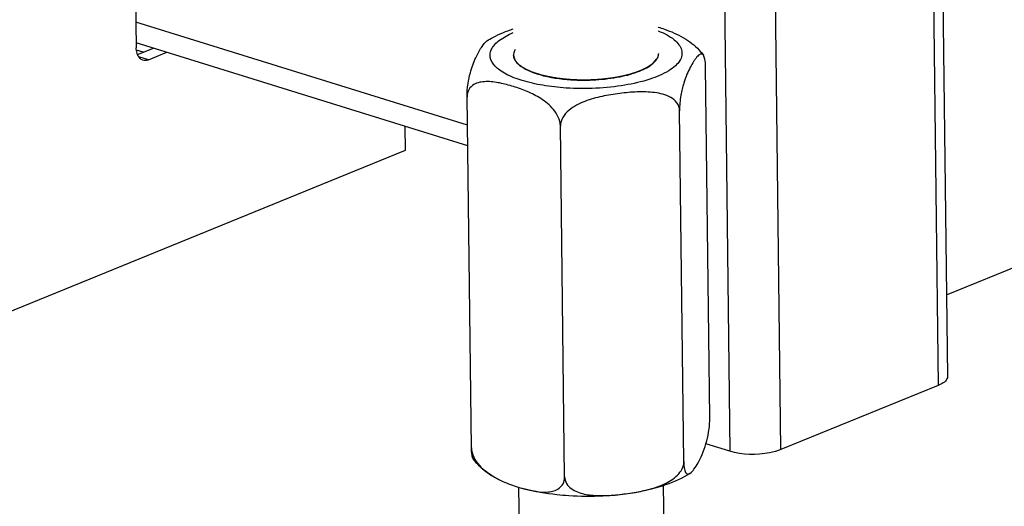
# Model space of a CAD drawing. Units: millimetres. Extents: x 0 to 7000, y 0 to 4950.
# Drawn here: x 6243 to 6352, y 306 to 360 of the extents above; entities that cross this region are included whole.
import ezdxf

# ---------------------------------------------------------------- set-up
doc = ezdxf.new("R2010")
doc.units = ezdxf.units.MM
doc.header["$LTSCALE"] = 385
for name, color, linetype in [('DIN914-M16X100TEKEN', 7, 'CONTINUOUS'), ('P002A07008058TEKEN', 7, 'CONTINUOUS'), ('P012A07000058TEKEN', 7, 'CONTINUOUS'), ('P014A07000000TEKEN', 7, 'CONTINUOUS'), ('P058A00000000TEKEN', 7, 'CONTINUOUS'), ('P148A00008300TEKEN', 7, 'CONTINUOUS'), ('ZSKNTVM-M16-STAALTEKEN', 7, 'CONTINUOUS')]:
    doc.layers.add(name, color=color, linetype=linetype)

msp = doc.modelspace()

# ---------------------------------------------------------------- linework, layer by layer
at = {"layer": 'DIN914-M16X100TEKEN', "color": 5, "linetype": 'Continuous'}
for p, q in [((6298.351, 289.407), (6298.126, 307.987)), ((6314.35, 289.601), (6314.125, 308.202))]:
    msp.add_line(p, q, dxfattribs=at)
at = {"layer": 'P002A07008058TEKEN', "color": 5, "linetype": 'Continuous'}
for p, q in [((6292.447, 347.971), (6255.817, 359.355)), ((6292.475, 345.697), (6255.845, 357.08))]:
    msp.add_line(p, q, dxfattribs=at)
at = {"layer": 'P012A07000058TEKEN', "color": 5, "linetype": 'Continuous'}
msp.add_line((6345.389, 329.235), (6517.114, 399.312), dxfattribs=at)
at = {"layer": 'P014A07000000TEKEN', "color": 5, "linetype": 'Continuous'}
for p, q in [((6319.271, 491.048), (6321.442, 311.98)), ((6327.09, 312.147), (6324.919, 491.215)), ((6343.63, 388.751), (6344.473, 319.24)), ((6344.662, 389.172), (6345.498, 320.213)), ((6344.473, 319.24), (6327.09, 312.147)), ((6321.442, 311.98), (6318.805, 312.799))]:
    msp.add_line(p, q, dxfattribs=at)
for points, knots in [([(6345.498, 320.213), (6345.499, 320.123), (6345.356, 319.633), (6344.842, 319.391), (6344.473, 319.24)], [0, 0, 0, 0, 0.1844365, 1, 1, 1, 1]), ([(6327.09, 312.147), (6326.69, 311.984), (6324.841, 311.525), (6322.843, 311.544), (6321.442, 311.98)], [0, 0, 0, 0, 0.2275886, 1, 1, 1, 1])]:
    msp.add_open_spline(points, degree=3, knots=knots, dxfattribs=at)
at = {"layer": 'P058A00000000TEKEN', "color": 5, "linetype": 'Continuous'}
for p, q in [((6255.697, 369.292), (6255.851, 356.522)), ((6256.002, 355.775), (6257.748, 356.488)), ((6257.211, 355.2), (6259.235, 356.026)), ((6257.211, 355.2), (6256.133, 355.535)), ((6285.518, 347.858), (6285.551, 345.179)), ((6285.551, 345.179), (6228.055, 321.716))]:
    msp.add_line(p, q, dxfattribs=at)
for points, knots in [([(6255.993, 355.766), (6255.97, 355.822), (6255.886, 356.065), (6255.854, 356.325), (6255.851, 356.522)], [0, 0, 0, 0, 0.233404, 1, 1, 1, 1]), ([(6256.595, 355.158), (6256.53, 355.178), (6256.263, 355.3), (6256.079, 355.56), (6255.993, 355.766)], [0, 0, 0, 0, 0.2329869, 1, 1, 1, 1]), ([(6257.211, 355.2), (6257.16, 355.179), (6256.962, 355.113), (6256.741, 355.113), (6256.595, 355.158)], [0, 0, 0, 0, 0.2676769, 1, 1, 1, 1])]:
    msp.add_open_spline(points, degree=3, knots=knots, dxfattribs=at)
at = {"layer": 'P148A00008300TEKEN', "color": 5, "linetype": 'Continuous'}
msp.add_line((6256.623, 356.029), (6255.88, 356.26), dxfattribs=at)
at = {"layer": 'ZSKNTVM-M16-STAALTEKEN', "color": 5, "linetype": 'Continuous'}
for p, q in [((6312.951, 354.807), (6313.373, 355.301)), ((6319.228, 315.692), (6318.758, 354.449)), ((6292.879, 312.346), (6292.409, 351.103)), ((6316.357, 310.817), (6315.887, 349.574)), ((6303.182, 309.144), (6302.712, 347.901))]:
    msp.add_line(p, q, dxfattribs=at)
at = {"layer": 'ZSKNTVM-M16-STAALTEKEN', "color": 1, "linetype": 'Continuous'}
for p, q in [((6298.652, 354.288), (6298.641, 354.295)), ((6299.52, 353.867), (6299.495, 353.877)), ((6311.339, 353.9), (6311.319, 353.893)), ((6312.253, 354.324), (6312.235, 354.314)), ((6301.827, 353.24), (6301.796, 353.246)), ((6303.184, 353.054), (6303.16, 353.057)), ((6304.632, 352.961), (6304.607, 352.962)), ((6306.111, 352.965), (6306.075, 352.964)), ((6308.957, 353.261), (6308.924, 353.255)), ((6310.22, 353.54), (6310.204, 353.536))]:
    msp.add_line(p, q, dxfattribs=at)
at = {"layer": 'ZSKNTVM-M16-STAALTEKEN', "color": 5, "linetype": 'Continuous'}
for centre, radius, start, end in [((6306.964, 328.881), 21.826, 274.23281, 274.73321), ((6306.77, 331.062), 24.016, 274.76452, 277.5103), ((6306.8, 331.013), 23.963, 277.45509, 280.01758)]:
    msp.add_arc(centre, radius, start, end, dxfattribs=at)
for points, knots in [([(6294.605, 357.285), (6294.818, 357.421), (6295.734, 357.956), (6296.722, 358.357), (6297.488, 358.61)], [0, 0, 0, 0, 0.239215, 1, 1, 1, 1]), ([(6303.349, 352.08), (6302.485, 352.136), (6300.85, 352.317), (6298.616, 352.817), (6297.028, 353.414), (6296.045, 354.004), (6295.383, 354.55), (6294.939, 355.227), (6294.932, 355.945), (6295.121, 356.453), (6295.485, 356.937), (6296.243, 357.593), (6296.965, 357.966), (6297.49, 358.191)], [0, 0, 0, 0, 0.1933616, 0.3662524, 0.5101033, 0.569651, 0.6208883, 0.702314, 0.7387737, 0.7772727, 0.8211719, 0.8725008, 1, 1, 1, 1]), ([(6313.527, 358.392), (6314.151, 358.144), (6315.003, 357.725), (6315.825, 356.916), (6316.144, 356.311), (6316.176, 355.667), (6315.912, 355.046), (6315.4, 354.472), (6314.329, 353.702), (6312.444, 352.931), (6309.726, 352.308), (6306.617, 351.992), (6304.445, 352.008), (6303.349, 352.08)], [0, 0, 0, 0, 0.1122374, 0.155118, 0.191082, 0.2240479, 0.259244, 0.3008943, 0.3511605, 0.478769, 0.6377506, 0.816408, 1, 1, 1, 1]), ([(6313.511, 358.811), (6313.748, 358.738), (6314.716, 358.418), (6315.662, 358.013), (6316.328, 357.622)], [0, 0, 0, 0, 0.2434233, 1, 1, 1, 1]), ([(6292.409, 351.103), (6292.403, 351.591), (6292.481, 352.492), (6292.778, 353.949), (6293.265, 355.299), (6293.832, 356.357), (6294.262, 356.97), (6294.485, 357.208), (6294.604, 357.284)], [0, 0, 0, 0, 0.2184623, 0.4021139, 0.6642406, 0.8572532, 0.9364754, 1, 1, 1, 1]), ([(6316.327, 357.622), (6316.958, 357.252), (6317.756, 356.651), (6318.377, 355.891), (6318.52, 355.689)], [0, 0, 0, 0, 0.7473298, 1, 1, 1, 1]), ([(6297.721, 356.321), (6297.692, 356.272), (6297.595, 356.085), (6297.546, 355.872), (6297.547, 355.717)], [0, 0, 0, 0, 0.2660042, 1, 1, 1, 1]), ([(6318.519, 355.69), (6318.479, 355.747), (6318.372, 355.846), (6318.156, 355.814), (6317.978, 355.686), (6317.798, 355.501), (6317.617, 355.267), (6317.363, 354.89), (6317.045, 354.334), (6316.668, 353.541), (6316.297, 352.518), (6315.983, 351.177), (6315.88, 350.147), (6315.887, 349.574)], [0, 0, 0, 0, 0.0292132, 0.0538786, 0.0836542, 0.1197209, 0.1611036, 0.2067873, 0.3090251, 0.4274813, 0.5718947, 0.7612895, 1, 1, 1, 1]), ([(6297.547, 355.717), (6297.549, 355.524), (6297.687, 355.095), (6297.989, 354.779), (6298.169, 354.628)], [0, 0, 0, 0, 0.451228, 1, 1, 1, 1]), ([(6303.883, 352.997), (6304.804, 352.937), (6306.616, 352.934), (6309.175, 353.241), (6311.313, 353.816), (6312.525, 354.43), (6312.951, 354.807)], [0, 0, 0, 0, 0.2942764, 0.5766953, 0.8186964, 1, 1, 1, 1]), ([(6318.758, 354.449), (6318.754, 354.721), (6318.727, 355.143), (6318.608, 355.565), (6318.519, 355.69)], [0, 0, 0, 0, 0.6412763, 1, 1, 1, 1]), ([(6298.169, 354.628), (6298.454, 354.388), (6299.195, 353.962), (6301.091, 353.301), (6302.724, 353.073), (6303.883, 352.997)], [0, 0, 0, 0, 0.1860544, 0.420519, 1, 1, 1, 1]), ([(6302.712, 347.901), (6302.704, 348.558), (6302.059, 349.789), (6300.624, 350.937), (6299.082, 351.711), (6297.551, 352.26), (6296.04, 352.661), (6294.777, 352.829), (6293.8, 352.737), (6293.109, 352.492), (6292.529, 351.942), (6292.406, 351.389), (6292.409, 351.103)], [0, 0, 0, 0, 0.1492874, 0.2883174, 0.4164238, 0.5389042, 0.6575385, 0.7713117, 0.8259193, 0.8794135, 0.9349199, 1, 1, 1, 1]), ([(6315.887, 349.574), (6315.883, 349.879), (6315.66, 350.495), (6314.923, 351.078), (6314.055, 351.417), (6313.127, 351.593), (6312.172, 351.661), (6310.881, 351.649), (6309.258, 351.502), (6307.641, 351.237), (6306.358, 350.922), (6305.406, 350.611), (6304.483, 350.197), (6303.629, 349.637), (6302.933, 348.895), (6302.708, 348.227), (6302.712, 347.901)], [0, 0, 0, 0, 0.0588454, 0.1171451, 0.176654, 0.2373381, 0.2988818, 0.3610236, 0.4864495, 0.6130839, 0.6769458, 0.7412901, 0.8062251, 0.8717265, 0.9371371, 1, 1, 1, 1]), ([(6318.806, 312.793), (6318.928, 313.214), (6319.141, 314.171), (6319.234, 315.152), (6319.228, 315.692)], [0, 0, 0, 0, 0.4479182, 1, 1, 1, 1]), ([(6293.117, 311.105), (6293.029, 311.229), (6292.91, 311.652), (6292.882, 312.074), (6292.879, 312.346)], [0, 0, 0, 0, 0.3588167, 1, 1, 1, 1]), ([(6292.879, 312.346), (6292.888, 311.633), (6293.636, 310.313), (6294.742, 309.505), (6295.309, 309.172)], [0, 0, 0, 0, 0.5200636, 1, 1, 1, 1]), ([(6317.033, 309.51), (6317.215, 309.627), (6317.532, 310.03), (6317.968, 310.732), (6318.43, 311.669), (6318.688, 312.386), (6318.806, 312.793)], [0, 0, 0, 0, 0.1721467, 0.3955995, 0.6624358, 1, 1, 1, 1]), ([(6295.309, 309.172), (6294.678, 309.542), (6293.88, 310.143), (6293.26, 310.904), (6293.117, 311.105)], [0, 0, 0, 0, 0.7473298, 1, 1, 1, 1]), ([(6310.968, 307.415), (6311.52, 307.513), (6312.624, 307.75), (6313.971, 308.212), (6314.979, 308.759), (6315.664, 309.294), (6316.201, 309.972), (6316.36, 310.541), (6316.357, 310.817)], [0, 0, 0, 0, 0.2471551, 0.4972949, 0.6239884, 0.7514381, 0.8781115, 1, 1, 1, 1]), ([(6316.357, 310.817), (6316.36, 310.538), (6316.382, 310.165), (6316.498, 309.746), (6316.589, 309.568), (6316.696, 309.464), (6316.854, 309.418), (6316.968, 309.469), (6317.033, 309.51)], [0, 0, 0, 0, 0.4729071, 0.6253437, 0.7320671, 0.8081116, 0.8700082, 1, 1, 1, 1]), ([(6295.309, 309.172), (6295.844, 308.859), (6296.954, 308.354), (6298.109, 307.978), (6298.683, 307.824)], [0, 0, 0, 0, 0.5108483, 1, 1, 1, 1]), ([(6298.683, 307.824), (6299.13, 307.704), (6300.015, 307.505), (6301.144, 307.42), (6302.007, 307.569), (6302.607, 307.845), (6303.086, 308.384), (6303.186, 308.884), (6303.182, 309.144)], [0, 0, 0, 0, 0.2550319, 0.4993348, 0.6170785, 0.7336774, 0.8565646, 1, 1, 1, 1]), ([(6303.182, 309.144), (6303.186, 308.885), (6303.341, 308.365), (6303.9, 307.807), (6304.594, 307.447), (6305.611, 307.153), (6306.955, 307.034), (6308.033, 307.074), (6308.575, 307.114)], [0, 0, 0, 0, 0.1225474, 0.2430214, 0.3651137, 0.4893546, 0.7425135, 1, 1, 1, 1]), ([(6317.032, 309.51), (6316.199, 308.977), (6314.246, 308.116), (6310.991, 307.334), (6307.394, 306.948), (6304.901, 306.962), (6303.645, 307.044)], [0, 0, 0, 0, 0.2151651, 0.4590059, 0.7261885, 1, 1, 1, 1]), ([(6303.645, 307.044), (6303.207, 307.073), (6301.537, 307.217), (6299.877, 307.503), (6298.682, 307.824)], [0, 0, 0, 0, 0.2618875, 1, 1, 1, 1])]:
    msp.add_open_spline(points, degree=3, knots=knots, dxfattribs=at)
at = {"layer": 'ZSKNTVM-M16-STAALTEKEN', "color": 1, "linetype": 'Continuous'}
for points, knots in [([(6313.546, 355.908), (6313.544, 355.886), (6313.542, 355.852), (6313.538, 355.807), (6313.536, 355.779), (6313.535, 355.756), (6313.533, 355.742), (6313.533, 355.731), (6313.53, 355.719), (6313.525, 355.699), (6313.517, 355.669), (6313.508, 355.634), (6313.499, 355.598), (6313.491, 355.569), (6313.486, 355.548), (6313.483, 355.536), (6313.477, 355.524), (6313.471, 355.51), (6313.455, 355.474), (6313.437, 355.433), (6313.419, 355.392), (6313.41, 355.371), (6313.404, 355.36), (6313.401, 355.351), (6313.395, 355.342), (6313.388, 355.331), (6313.375, 355.31), (6313.349, 355.269), (6313.323, 355.229), (6313.301, 355.194), (6313.292, 355.179), (6313.285, 355.168), (6313.275, 355.156), (6313.259, 355.136), (6313.235, 355.108), (6313.206, 355.073), (6313.178, 355.039), (6313.154, 355.01), (6313.138, 354.99), (6313.128, 354.979), (6313.116, 354.968), (6313.102, 354.954), (6313.067, 354.92), (6313.015, 354.87), (6312.969, 354.825), (6312.946, 354.803)], [0, 0, 0, 0, 0.0625, 0.09375, 0.125, 0.140625, 0.15625, 0.1640625, 0.171875, 0.1875, 0.21875, 0.25, 0.28125, 0.3125, 0.328125, 0.3359375, 0.34375, 0.359375, 0.375, 0.4375, 0.46875, 0.484375, 0.4921875, 0.5, 0.5078125, 0.515625, 0.53125, 0.5625, 0.625, 0.640625, 0.65625, 0.6640625, 0.671875, 0.6875, 0.71875, 0.75, 0.78125, 0.8125, 0.828125, 0.8359375, 0.84375, 0.859375, 0.875, 0.9375, 1, 1, 1, 1]), ([(6298.17, 354.627), (6298.147, 354.648), (6298.102, 354.689), (6298.052, 354.736), (6298.018, 354.767), (6298.004, 354.78), (6297.993, 354.79), (6297.983, 354.801), (6297.966, 354.821), (6297.941, 354.849), (6297.911, 354.883), (6297.882, 354.916), (6297.857, 354.944), (6297.84, 354.964), (6297.831, 354.975), (6297.823, 354.987), (6297.813, 355.001), (6297.79, 355.035), (6297.763, 355.075), (6297.736, 355.115), (6297.723, 355.135), (6297.715, 355.147), (6297.709, 355.155), (6297.705, 355.164), (6297.699, 355.176), (6297.69, 355.196), (6297.67, 355.237), (6297.651, 355.277), (6297.634, 355.312), (6297.627, 355.327), (6297.621, 355.339), (6297.618, 355.35), (6297.612, 355.369), (6297.604, 355.397), (6297.594, 355.43), (6297.584, 355.464), (6297.576, 355.492), (6297.57, 355.511), (6297.568, 355.522), (6297.567, 355.535), (6297.565, 355.55), (6297.562, 355.574), (6297.559, 355.605), (6297.554, 355.653), (6297.55, 355.69), (6297.547, 355.714)], [0, 0, 0, 0, 0.0625, 0.125, 0.140625, 0.15625, 0.1640625, 0.171875, 0.1875, 0.21875, 0.25, 0.28125, 0.3125, 0.328125, 0.3359375, 0.34375, 0.359375, 0.375, 0.4375, 0.46875, 0.484375, 0.4921875, 0.5, 0.5078125, 0.515625, 0.53125, 0.5625, 0.625, 0.640625, 0.65625, 0.6640625, 0.671875, 0.6875, 0.71875, 0.75, 0.78125, 0.8125, 0.828125, 0.8359375, 0.84375, 0.859375, 0.875, 0.90625, 0.9375, 1, 1, 1, 1]), ([(6312.946, 354.803), (6312.936, 354.794), (6312.914, 354.775), (6312.886, 354.752), (6312.867, 354.736), (6312.856, 354.726), (6312.842, 354.716), (6312.826, 354.703), (6312.799, 354.682), (6312.773, 354.662), (6312.746, 354.641), (6312.718, 354.621), (6312.69, 354.6), (6312.662, 354.58), (6312.641, 354.565), (6312.618, 354.55), (6312.588, 354.53), (6312.558, 354.51), (6312.529, 354.489), (6312.497, 354.47), (6312.466, 354.45), (6312.434, 354.43), (6312.414, 354.418), (6312.399, 354.408), (6312.381, 354.398), (6312.35, 354.38), (6312.306, 354.354), (6312.271, 354.334), (6312.253, 354.324)], [0, 0, 0, 0, 0.0625, 0.125, 0.15625, 0.171875, 0.1875, 0.21875, 0.25, 0.3125, 0.34375, 0.375, 0.4375, 0.46875, 0.5, 0.53125, 0.5625, 0.625, 0.65625, 0.6875, 0.75, 0.78125, 0.8125, 0.828125, 0.84375, 0.875, 0.9375, 1, 1, 1, 1]), ([(6298.641, 354.295), (6298.62, 354.308), (6298.589, 354.327), (6298.548, 354.352), (6298.518, 354.372), (6298.488, 354.391), (6298.459, 354.411), (6298.435, 354.427), (6298.415, 354.44), (6298.402, 354.45), (6298.385, 354.462), (6298.364, 354.477), (6298.342, 354.493), (6298.323, 354.506), (6298.313, 354.514), (6298.305, 354.52), (6298.294, 354.529), (6298.28, 354.539), (6298.267, 354.549), (6298.254, 354.559), (6298.241, 354.569), (6298.222, 354.585), (6298.198, 354.604), (6298.179, 354.619), (6298.17, 354.627)], [0, 0, 0, 0, 0.125, 0.1875, 0.25, 0.3125, 0.375, 0.4375, 0.46875, 0.5, 0.53125, 0.5625, 0.625, 0.65625, 0.671875, 0.6875, 0.71875, 0.75, 0.78125, 0.8125, 0.84375, 0.875, 0.9375, 1, 1, 1, 1]), ([(6299.495, 353.877), (6299.477, 353.885), (6299.441, 353.899), (6299.396, 353.918), (6299.365, 353.931), (6299.347, 353.939), (6299.327, 353.948), (6299.303, 353.958), (6299.274, 353.971), (6299.244, 353.984), (6299.22, 353.995), (6299.2, 354.003), (6299.183, 354.011), (6299.162, 354.021), (6299.137, 354.033), (6299.112, 354.045), (6299.091, 354.054), (6299.075, 354.062), (6299.063, 354.068), (6299.049, 354.075), (6299.031, 354.084), (6298.999, 354.1), (6298.963, 354.118), (6298.927, 354.136), (6298.892, 354.154), (6298.85, 354.177), (6298.806, 354.2), (6298.773, 354.219), (6298.741, 354.237), (6298.7, 354.26), (6298.668, 354.279), (6298.652, 354.288)], [0, 0, 0, 0, 0.0625, 0.125, 0.15625, 0.171875, 0.1875, 0.21875, 0.25, 0.28125, 0.3125, 0.328125, 0.34375, 0.375, 0.40625, 0.4375, 0.46875, 0.484375, 0.5, 0.515625, 0.53125, 0.5625, 0.625, 0.65625, 0.6875, 0.75, 0.8125, 0.84375, 0.875, 0.9375, 1, 1, 1, 1]), ([(6300.572, 353.519), (6300.551, 353.525), (6300.508, 353.538), (6300.453, 353.553), (6300.416, 353.563), (6300.394, 353.57), (6300.37, 353.577), (6300.34, 353.586), (6300.293, 353.6), (6300.233, 353.618), (6300.163, 353.64), (6300.106, 353.658), (6300.065, 353.671), (6300.043, 353.678), (6300.024, 353.684), (6300.01, 353.689), (6299.99, 353.696), (6299.965, 353.704), (6299.935, 353.714), (6299.905, 353.725), (6299.881, 353.733), (6299.86, 353.74), (6299.838, 353.748), (6299.811, 353.758), (6299.768, 353.774), (6299.713, 353.793), (6299.627, 353.826), (6299.563, 353.851), (6299.52, 353.867)], [0, 0, 0, 0, 0.0625, 0.125, 0.15625, 0.171875, 0.1875, 0.21875, 0.25, 0.3125, 0.375, 0.4375, 0.46875, 0.484375, 0.5, 0.515625, 0.53125, 0.5625, 0.59375, 0.625, 0.65625, 0.671875, 0.6875, 0.71875, 0.75, 0.8125, 0.875, 1, 1, 1, 1]), ([(6311.319, 353.893), (6311.299, 353.885), (6311.26, 353.871), (6311.216, 353.854), (6311.186, 353.843), (6311.174, 353.839), (6311.164, 353.835), (6311.153, 353.831), (6311.133, 353.824), (6311.105, 353.814), (6311.059, 353.798), (6311.003, 353.778), (6310.933, 353.755), (6310.875, 353.735), (6310.834, 353.722), (6310.81, 353.714), (6310.792, 353.708), (6310.777, 353.703), (6310.755, 353.696), (6310.729, 353.688), (6310.697, 353.678), (6310.67, 353.67), (6310.649, 353.663), (6310.635, 353.659), (6310.625, 353.656), (6310.613, 353.652), (6310.591, 353.646), (6310.561, 353.637), (6310.511, 353.622), (6310.462, 353.608), (6310.413, 353.593), (6310.335, 353.572), (6310.271, 353.554), (6310.22, 353.54)], [0, 0, 0, 0, 0.0625, 0.125, 0.140625, 0.15625, 0.1640625, 0.171875, 0.1875, 0.21875, 0.25, 0.3125, 0.375, 0.4375, 0.46875, 0.484375, 0.5, 0.515625, 0.53125, 0.5625, 0.59375, 0.625, 0.640625, 0.65625, 0.6640625, 0.671875, 0.6875, 0.71875, 0.75, 0.8125, 0.84375, 0.875, 1, 1, 1, 1]), ([(6312.235, 354.314), (6312.22, 354.305), (6312.188, 354.288), (6312.153, 354.269), (6312.13, 354.257), (6312.118, 354.25), (6312.106, 354.244), (6312.087, 354.234), (6312.064, 354.223), (6312.037, 354.209), (6312.009, 354.195), (6311.986, 354.183), (6311.968, 354.174), (6311.951, 354.166), (6311.929, 354.155), (6311.904, 354.143), (6311.878, 354.131), (6311.857, 354.121), (6311.84, 354.113), (6311.828, 354.107), (6311.812, 354.1), (6311.793, 354.091), (6311.758, 354.076), (6311.718, 354.058), (6311.679, 354.04), (6311.638, 354.022), (6311.586, 354.001), (6311.525, 353.974), (6311.442, 353.941), (6311.38, 353.917), (6311.339, 353.9)], [0, 0, 0, 0, 0.0625, 0.125, 0.140625, 0.15625, 0.171875, 0.1875, 0.21875, 0.25, 0.28125, 0.3125, 0.328125, 0.34375, 0.375, 0.40625, 0.4375, 0.46875, 0.484375, 0.5, 0.515625, 0.53125, 0.5625, 0.625, 0.65625, 0.6875, 0.75, 0.8125, 0.875, 1, 1, 1, 1]), ([(6301.796, 353.246), (6301.771, 353.251), (6301.722, 353.26), (6301.661, 353.271), (6301.618, 353.279), (6301.593, 353.284), (6301.566, 353.289), (6301.532, 353.296), (6301.478, 353.307), (6301.41, 353.32), (6301.33, 353.337), (6301.264, 353.351), (6301.217, 353.361), (6301.191, 353.367), (6301.17, 353.371), (6301.154, 353.375), (6301.13, 353.381), (6301.101, 353.387), (6301.067, 353.395), (6301.032, 353.403), (6301.003, 353.41), (6300.979, 353.415), (6300.953, 353.422), (6300.922, 353.43), (6300.871, 353.442), (6300.82, 353.455), (6300.768, 353.468), (6300.69, 353.489), (6300.625, 353.506), (6300.572, 353.519)], [0, 0, 0, 0, 0.0625, 0.125, 0.15625, 0.171875, 0.1875, 0.21875, 0.25, 0.3125, 0.375, 0.4375, 0.46875, 0.484375, 0.5, 0.515625, 0.53125, 0.5625, 0.59375, 0.625, 0.65625, 0.671875, 0.6875, 0.71875, 0.75, 0.8125, 0.84375, 0.875, 1, 1, 1, 1]), ([(6303.16, 353.057), (6303.134, 353.06), (6303.081, 353.065), (6303.021, 353.072), (6302.981, 353.076), (6302.962, 353.078), (6302.941, 353.08), (6302.911, 353.084), (6302.874, 353.088), (6302.83, 353.094), (6302.786, 353.099), (6302.749, 353.103), (6302.723, 353.106), (6302.708, 353.108), (6302.696, 353.11), (6302.679, 353.112), (6302.653, 353.115), (6302.621, 353.119), (6302.582, 353.125), (6302.55, 353.129), (6302.523, 353.132), (6302.505, 353.135), (6302.482, 353.138), (6302.454, 353.142), (6302.403, 353.149), (6302.331, 353.159), (6302.244, 353.172), (6302.159, 353.186), (6302.088, 353.197), (6302.032, 353.206), (6301.978, 353.215), (6301.909, 353.227), (6301.855, 353.236), (6301.827, 353.24)], [0, 0, 0, 0, 0.0625, 0.125, 0.140625, 0.15625, 0.171875, 0.1875, 0.21875, 0.25, 0.28125, 0.3125, 0.328125, 0.3359375, 0.34375, 0.359375, 0.375, 0.40625, 0.4375, 0.46875, 0.484375, 0.5, 0.515625, 0.53125, 0.5625, 0.625, 0.6875, 0.75, 0.8125, 0.84375, 0.875, 0.9375, 1, 1, 1, 1]), ([(6303.889, 352.997), (6303.862, 352.998), (6303.821, 353.001), (6303.766, 353.005), (6303.732, 353.007), (6303.705, 353.009), (6303.688, 353.011), (6303.676, 353.011), (6303.669, 353.012), (6303.661, 353.013), (6303.65, 353.014), (6303.633, 353.015), (6303.612, 353.017), (6303.587, 353.019), (6303.565, 353.02), (6303.549, 353.022), (6303.535, 353.023), (6303.526, 353.023), (6303.512, 353.025), (6303.489, 353.027), (6303.455, 353.029), (6303.414, 353.033), (6303.381, 353.036), (6303.354, 353.038), (6303.337, 353.04), (6303.326, 353.041), (6303.318, 353.042), (6303.31, 353.042), (6303.299, 353.043), (6303.274, 353.046), (6303.235, 353.05), (6303.201, 353.053), (6303.184, 353.054)], [0, 0, 0, 0, 0.125, 0.1875, 0.25, 0.28125, 0.3125, 0.328125, 0.3359375, 0.34375, 0.359375, 0.375, 0.40625, 0.4375, 0.46875, 0.484375, 0.5, 0.515625, 0.53125, 0.5625, 0.625, 0.6875, 0.75, 0.78125, 0.8125, 0.828125, 0.8359375, 0.84375, 0.859375, 0.875, 0.9375, 1, 1, 1, 1]), ([(6304.607, 352.962), (6304.58, 352.963), (6304.538, 352.964), (6304.483, 352.966), (6304.448, 352.968), (6304.421, 352.969), (6304.403, 352.969), (6304.391, 352.97), (6304.384, 352.97), (6304.375, 352.97), (6304.364, 352.971), (6304.347, 352.972), (6304.326, 352.973), (6304.3, 352.974), (6304.278, 352.975), (6304.261, 352.976), (6304.247, 352.976), (6304.238, 352.977), (6304.224, 352.977), (6304.2, 352.979), (6304.165, 352.98), (6304.124, 352.983), (6304.09, 352.984), (6304.062, 352.986), (6304.045, 352.987), (6304.033, 352.988), (6304.026, 352.988), (6304.017, 352.989), (6304.006, 352.989), (6303.98, 352.991), (6303.941, 352.993), (6303.906, 352.995), (6303.889, 352.997)], [0, 0, 0, 0, 0.125, 0.1875, 0.25, 0.28125, 0.3125, 0.328125, 0.3359375, 0.34375, 0.359375, 0.375, 0.40625, 0.4375, 0.46875, 0.484375, 0.5, 0.515625, 0.53125, 0.5625, 0.625, 0.6875, 0.75, 0.78125, 0.8125, 0.828125, 0.8359375, 0.84375, 0.859375, 0.875, 0.9375, 1, 1, 1, 1]), ([(6306.075, 352.964), (6306.047, 352.963), (6305.992, 352.961), (6305.929, 352.96), (6305.887, 352.958), (6305.869, 352.958), (6305.856, 352.957), (6305.84, 352.957), (6305.813, 352.957), (6305.774, 352.956), (6305.726, 352.955), (6305.679, 352.954), (6305.64, 352.953), (6305.612, 352.953), (6305.597, 352.953), (6305.584, 352.953), (6305.566, 352.952), (6305.538, 352.952), (6305.503, 352.952), (6305.461, 352.952), (6305.426, 352.951), (6305.398, 352.951), (6305.378, 352.951), (6305.354, 352.951), (6305.323, 352.951), (6305.283, 352.951), (6305.236, 352.951), (6305.173, 352.951), (6305.095, 352.952), (6305.001, 352.953), (6304.922, 352.954), (6304.86, 352.955), (6304.8, 352.957), (6304.724, 352.959), (6304.663, 352.96), (6304.632, 352.961)], [0, 0, 0, 0, 0.0625, 0.125, 0.140625, 0.15625, 0.1640625, 0.171875, 0.1875, 0.21875, 0.25, 0.28125, 0.3125, 0.328125, 0.3359375, 0.34375, 0.359375, 0.375, 0.40625, 0.4375, 0.46875, 0.484375, 0.5, 0.515625, 0.53125, 0.5625, 0.59375, 0.625, 0.6875, 0.75, 0.8125, 0.84375, 0.875, 0.9375, 1, 1, 1, 1]), ([(6307.549, 353.064), (6307.522, 353.062), (6307.468, 353.056), (6307.407, 353.05), (6307.366, 353.046), (6307.349, 353.045), (6307.336, 353.043), (6307.321, 353.042), (6307.294, 353.04), (6307.256, 353.036), (6307.194, 353.031), (6307.117, 353.024), (6307.025, 353.017), (6306.948, 353.011), (6306.893, 353.007), (6306.863, 353.005), (6306.839, 353.003), (6306.819, 353.002), (6306.791, 353), (6306.756, 352.998), (6306.715, 352.995), (6306.68, 352.993), (6306.653, 352.991), (6306.635, 352.99), (6306.622, 352.989), (6306.607, 352.988), (6306.579, 352.987), (6306.54, 352.985), (6306.478, 352.982), (6306.416, 352.978), (6306.353, 352.975), (6306.256, 352.971), (6306.175, 352.968), (6306.111, 352.965)], [0, 0, 0, 0, 0.0625, 0.125, 0.140625, 0.15625, 0.1640625, 0.171875, 0.1875, 0.21875, 0.25, 0.3125, 0.375, 0.4375, 0.46875, 0.484375, 0.5, 0.515625, 0.53125, 0.5625, 0.59375, 0.625, 0.640625, 0.65625, 0.6640625, 0.671875, 0.6875, 0.71875, 0.75, 0.8125, 0.84375, 0.875, 1, 1, 1, 1]), ([(6308.924, 353.255), (6308.898, 353.251), (6308.847, 353.242), (6308.79, 353.232), (6308.752, 353.226), (6308.736, 353.223), (6308.723, 353.221), (6308.709, 353.218), (6308.683, 353.214), (6308.647, 353.209), (6308.589, 353.199), (6308.517, 353.188), (6308.429, 353.175), (6308.355, 353.164), (6308.304, 353.157), (6308.275, 353.152), (6308.252, 353.149), (6308.233, 353.147), (6308.206, 353.143), (6308.173, 353.139), (6308.134, 353.133), (6308.101, 353.129), (6308.074, 353.125), (6308.058, 353.123), (6308.045, 353.121), (6308.03, 353.12), (6308.004, 353.116), (6307.966, 353.112), (6307.906, 353.105), (6307.846, 353.097), (6307.786, 353.09), (6307.722, 353.083), (6307.644, 353.075), (6307.581, 353.068), (6307.549, 353.064)], [0, 0, 0, 0, 0.0625, 0.125, 0.140625, 0.15625, 0.1640625, 0.171875, 0.1875, 0.21875, 0.25, 0.3125, 0.375, 0.4375, 0.46875, 0.484375, 0.5, 0.515625, 0.53125, 0.5625, 0.59375, 0.625, 0.640625, 0.65625, 0.6640625, 0.671875, 0.6875, 0.71875, 0.75, 0.8125, 0.84375, 0.875, 0.9375, 1, 1, 1, 1]), ([(6310.204, 353.536), (6310.181, 353.53), (6310.135, 353.518), (6310.084, 353.505), (6310.049, 353.496), (6310.035, 353.492), (6310.024, 353.489), (6310.011, 353.486), (6309.988, 353.48), (6309.955, 353.472), (6309.915, 353.463), (6309.876, 353.453), (6309.843, 353.445), (6309.816, 353.438), (6309.792, 353.433), (6309.763, 353.426), (6309.727, 353.418), (6309.691, 353.41), (6309.661, 353.403), (6309.637, 353.397), (6309.62, 353.393), (6309.599, 353.389), (6309.572, 353.383), (6309.524, 353.373), (6309.456, 353.358), (6309.374, 353.341), (6309.29, 353.324), (6309.207, 353.308), (6309.096, 353.287), (6309.013, 353.271), (6308.957, 353.261)], [0, 0, 0, 0, 0.0625, 0.125, 0.140625, 0.15625, 0.1640625, 0.171875, 0.1875, 0.21875, 0.25, 0.28125, 0.3125, 0.328125, 0.34375, 0.375, 0.40625, 0.4375, 0.46875, 0.484375, 0.5, 0.515625, 0.53125, 0.5625, 0.625, 0.6875, 0.75, 0.8125, 0.875, 1, 1, 1, 1])]:
    msp.add_open_spline(points, degree=3, knots=knots, dxfattribs=at)

doc.saveas('drawing.dxf')
